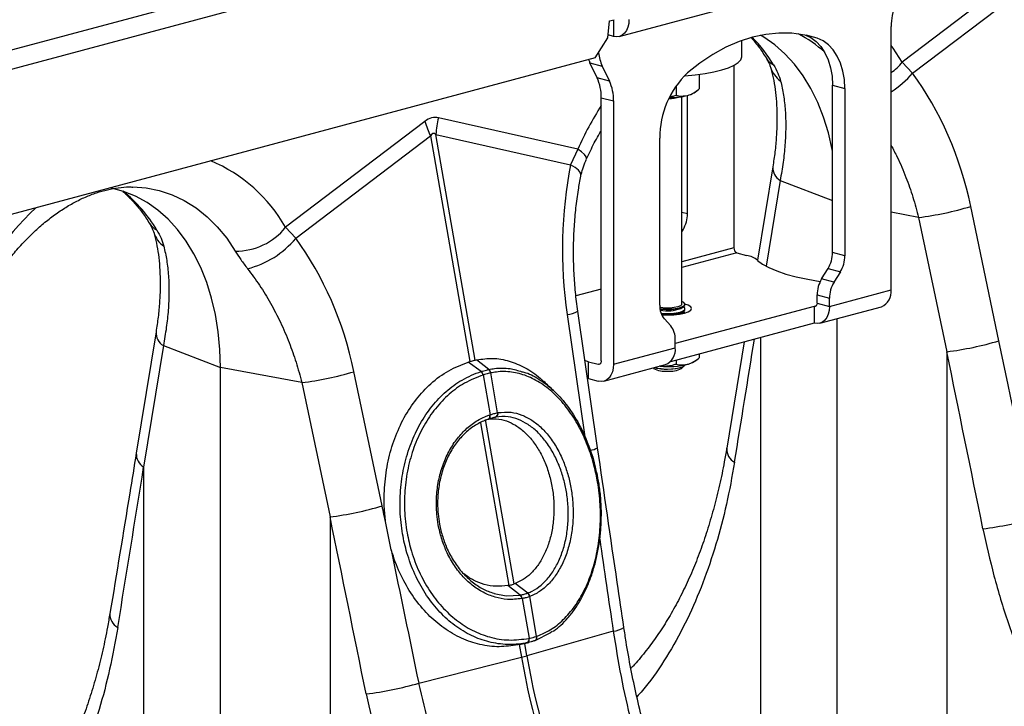
# Model space of a CAD drawing. Units: millimetres. Extents: x 773 to 17139, y 764 to 7801.
# Drawn here: x 4326 to 4551, y 2194 to 2352 of the extents above; entities that cross this region are included whole.
import ezdxf

# ---------------------------------------------------------------- set-up
doc = ezdxf.new("R2010")
doc.units = ezdxf.units.MM
doc.layers.add('ACO_DRAINAGE', color=7, linetype='CONTINUOUS')

# ---------------------------------------------------------------- blocks, each defined once
blk = doc.blocks.new('ACO_-_32831_-_ISO')
at = {"layer": 'ACO_DRAINAGE', "linetype": 'Continuous'}
for p, q in [((-59.1, 917.57), (-769.44, 727.26)), ((-50.9, 915.37), (-761.24, 725.06)), ((-228.92, 837.87), (-158.21, 856.81)), ((-132.05, 856.29), (-164.01, 831.99)), ((-161.68, 829.46), (-130.78, 852.96)), ((-231.51, 837.53), (-231.17, 841.42)), ((-231.17, 841.42), (-230.11, 841.71)), ((-230.22, 841.68), (-230.22, 837.88)), ((-226.95, 839.98), (-227.28, 839.23)), ((-226.75, 840.83), (-226.95, 839.98)), ((-226.68, 841.75), (-226.75, 840.83)), ((-166.58, 779.75), (-166.58, 840.12)), ((-230.22, 837.88), (-231.45, 838.21)), ((-229.53, 837.79), (-230.22, 837.88)), ((-228.86, 837.88), (-229.53, 837.79)), ((-228.25, 838.17), (-228.86, 837.88)), ((-227.72, 838.62), (-228.25, 838.17)), ((-227.28, 839.23), (-227.72, 838.62)), ((-198.4, 837.7), (-201.45, 836.71)), ((-195.34, 838.35), (-198.4, 837.7)), ((-195.77, 837.7), (-196.51, 838.14)), ((-193.27, 835.94), (-195.77, 837.7)), ((-192.31, 838.65), (-195.34, 838.35)), ((-189.32, 838.6), (-192.31, 838.65)), ((-186.39, 838.2), (-189.32, 838.6)), ((-183.55, 837.46), (-186.39, 838.2)), ((-186.24, 838.17), (-185.02, 837.61)), ((-183.55, 837.46), (-186.09, 838.14)), ((-185.02, 837.61), (-183.77, 836.71)), ((-234.44, 832.94), (-231.51, 837.53)), ((-204.48, 835.39), (-207.47, 833.74)), ((-201.45, 836.71), (-204.48, 835.39)), ((-200.84, 833.28), (-200.84, 836.94)), ((-190.93, 833.86), (-193.27, 835.94)), ((-183.77, 836.71), (-182.68, 835.54)), ((-182.19, 836.85), (-183.55, 837.46)), ((-182.68, 835.54), (-181.74, 834.13)), ((-180.95, 835.95), (-182.19, 836.85)), ((-179.85, 834.78), (-180.95, 835.95)), ((-166.13, 835.17), (-166.58, 835.77)), ((-207.47, 833.74), (-210.4, 831.77)), ((-201.07, 832.53), (-200.84, 833.19)), ((-200.84, 833.19), (-200.84, 833.28)), ((-188.76, 831.49), (-190.93, 833.86)), ((-181.74, 834.13), (-181, 832.5)), ((-178.92, 833.37), (-179.85, 834.78)), ((-178.17, 831.74), (-178.92, 833.37)), ((-164.01, 831.99), (-166.13, 835.17)), ((-234.44, 832.94), (-579.72, 740.44)), ((-235.94, 832.54), (-235.85, 832.32)), ((-235.85, 832.32), (-235.63, 831.82)), ((-235.63, 831.82), (-232.8, 831.07)), ((-233.99, 828.39), (-235.63, 831.82)), ((-232.8, 831.07), (-231.16, 827.63)), ((-210.4, 831.77), (-213.25, 829.5)), ((-203.84, 830.7), (-202.58, 831.27)), ((-202.64, 831.24), (-202.64, 789.41)), ((-202.58, 831.27), (-201.65, 831.89)), ((-201.65, 831.89), (-201.07, 832.53)), ((-186.78, 828.83), (-188.76, 831.49)), ((-181, 832.5), (-180.45, 830.69)), ((-177.63, 829.93), (-178.17, 831.74)), ((-161.68, 829.46), (-164.01, 831.99)), ((-213.96, 828.84), (-213.84, 828.85)), ((-213.84, 828.85), (-211.48, 829.05)), ((-211.48, 829.05), (-209.25, 829.35)), ((-210.59, 829.16), (-210.59, 825.82)), ((-209.25, 829.35), (-207.21, 829.72)), ((-207.21, 829.72), (-205.39, 830.18)), ((-205.39, 830.18), (-203.84, 830.7)), ((-185, 825.91), (-186.78, 828.83)), ((-180.45, 830.69), (-180.12, 828.73)), ((-180.12, 828.73), (-180.01, 826.68)), ((-177.29, 827.97), (-177.63, 829.93)), ((-231.16, 827.63), (-233.99, 828.39)), ((-215.9, 826.53), (-215.9, 824.4)), ((-180.01, 826.68), (-177.18, 825.92)), ((-180.01, 788.33), (-180.01, 826.68)), ((-177.18, 825.92), (-177.29, 827.97)), ((-214.59, 776.43), (-214.59, 824.06)), ((-213.25, 797.24), (-213.25, 824.34)), ((-211.75, 824.96), (-211.15, 825.4)), ((-183.42, 822.73), (-185, 825.91)), ((-177.18, 825.92), (-177.18, 787.57)), ((-233.04, 823.83), (-230.22, 823.07)), ((-233.04, 763.46), (-233.04, 823.83)), ((-230.22, 823.07), (-230.22, 762.7)), ((-217.48, 823.81), (-216.95, 823.83)), ((-216.95, 823.83), (-216.61, 823.86)), ((-182.08, 819.34), (-183.42, 822.73)), ((-273.48, 818.4), (-305.43, 794.1)), ((-238.44, 812.04), (-270.39, 819.23)), ((-180.96, 815.74), (-182.08, 819.34)), ((-303.1, 791.57), (-272.2, 815.07)), ((-272.2, 815.07), (-263.16, 763.29)), ((-261.93, 763.62), (-270.96, 815.4)), ((-270.96, 815.4), (-240.06, 808.46)), ((-180.09, 811.97), (-180.96, 815.74)), ((-219.61, 776.21), (-219.61, 814.55)), ((-238.44, 812.04), (-240.06, 808.46)), ((-237.55, 811.37), (-238.44, 812.04)), ((-236.9, 810.78), (-237.55, 811.37)), ((-236.51, 810.28), (-236.9, 810.78)), ((-180.01, 811.58), (-180.09, 811.97)), ((-239.04, 807.82), (-240.06, 808.46)), ((-236.39, 809.89), (-236.51, 810.28)), ((-236.42, 809.77), (-236.39, 809.89)), ((-238.28, 807.18), (-239.04, 807.82)), ((-237.83, 806.56), (-238.28, 807.18)), ((-237.69, 805.98), (-237.83, 806.56)), ((-237.71, 805.84), (-237.69, 805.98)), ((-193.7, 808), (-197.19, 786.53)), ((-192.02, 804.86), (-195.23, 785.16)), ((-192.02, 804.86), (-180.01, 800.27)), ((-342.58, 802.34), (-345.3, 803.07)), ((-339.83, 801.24), (-342.58, 802.34)), ((-340.43, 803.36), (-337.42, 803.12)), ((-337.42, 803.12), (-334.39, 802.51)), ((-334.39, 802.51), (-331.46, 801.54)), ((-331.46, 801.54), (-328.64, 800.22)), ((-337.19, 799.81), (-339.83, 801.24)), ((-334.69, 798.05), (-337.19, 799.81)), ((-328.64, 800.22), (-325.96, 798.54)), ((-332.35, 795.98), (-334.69, 798.05)), ((-325.96, 798.54), (-323.43, 796.53)), ((-214.59, 797.6), (-213.25, 797.24)), ((-160.28, 796.36), (-166.58, 797.54)), ((-141.86, 768.08), (-148.33, 798.88)), ((-330.18, 793.6), (-332.35, 795.98)), ((-323.43, 796.53), (-321.08, 794.2)), ((-160.28, 796.36), (-153.81, 765.56)), ((-328.2, 790.94), (-330.18, 793.6)), ((-321.08, 794.2), (-318.91, 791.57)), ((-303.1, 791.57), (-305.43, 794.1)), ((-214.28, 793.55), (-214.59, 793.64)), ((-214.59, 793.05), (-214.28, 793.55)), ((-326.42, 788.02), (-328.2, 790.94)), ((-318.91, 791.57), (-316.95, 788.64)), ((-324.85, 784.85), (-326.42, 788.02)), ((-202.64, 789.41), (-214.59, 786.21)), ((-201.93, 788.26), (-214.59, 784.87)), ((-201.93, 788.26), (-199.71, 787.66)), ((-177.18, 787.57), (-180.01, 788.33)), ((-197.18, 786.51), (-196.06, 785.66)), ((-196.06, 785.66), (-194.6, 784.85)), ((-323.5, 781.45), (-324.85, 784.85)), ((-194.6, 784.85), (-192.81, 784.08)), ((-192.81, 784.08), (-190.71, 783.38)), ((-182.51, 782.26), (-181.05, 784.65)), ((-181.05, 784.65), (-178.22, 783.89)), ((-178.22, 783.89), (-179.68, 781.5)), ((-322.38, 777.86), (-323.5, 781.45)), ((-190.71, 783.38), (-188.33, 782.74)), ((-188.33, 782.74), (-185.7, 782.18)), ((-185.7, 782.18), (-182.85, 781.7)), ((-182.85, 781.7), (-182.82, 781.69)), ((-179.68, 781.5), (-182.51, 782.26)), ((-233.04, 779.92), (-238.84, 778.37)), ((-180.72, 775.96), (-166.58, 779.75)), ((-321.51, 774.08), (-322.38, 777.86)), ((-214.12, 776.83), (-214.59, 777.06)), ((-213.85, 776.51), (-214.12, 776.83)), ((-183.55, 776.72), (-183.56, 776.53)), ((-183.55, 778.58), (-180.72, 777.82)), ((-183.55, 776.72), (-183.55, 778.58)), ((-183.55, 776.72), (-180.72, 775.96)), ((-180.72, 775.96), (-180.72, 777.82)), ((-233.89, 743.55), (-238.42, 774.86)), ((-219.39, 775.67), (-219.59, 775.7)), ((-219.57, 775.47), (-218.44, 775.37)), ((-219.55, 775.35), (-219.3, 775.32)), ((-218.38, 775.58), (-219.39, 775.67)), ((-219.33, 774.4), (-219.3, 774.39)), ((-219.3, 775.32), (-218.14, 775.25)), ((-219.3, 774.39), (-218.14, 774.32)), ((-218.44, 775.37), (-217.25, 775.37)), ((-217.31, 775.58), (-218.38, 775.58)), ((-218.14, 775.25), (-216.95, 775.28)), ((-216.29, 775.67), (-217.31, 775.58)), ((-217.25, 775.37), (-216.11, 775.47)), ((-216.95, 775.28), (-215.84, 775.39)), ((-216.95, 774.35), (-215.84, 774.46)), ((-215.45, 775.84), (-216.29, 775.67)), ((-216.11, 775.47), (-215.12, 775.65)), ((-184.25, 775.94), (-216.07, 767.42)), ((-215.84, 775.39), (-214.91, 775.59)), ((-215.84, 774.46), (-214.91, 774.66)), ((-215.84, 774.24), (-214.91, 774.44)), ((-214.87, 776.08), (-215.45, 775.84)), ((-215.12, 775.65), (-214.38, 775.9)), ((-215.09, 774.19), (-213.95, 774.43)), ((-214.91, 775.59), (-214.24, 775.86)), ((-214.91, 774.66), (-214.24, 774.93)), ((-214.91, 774.44), (-214.24, 774.7)), ((-214.6, 776.36), (-214.87, 776.08)), ((-214.8, 775.5), (-214.17, 775.9)), ((-214.8, 774.35), (-214.17, 774.74)), ((-214.59, 776.43), (-214.6, 776.36)), ((-214.38, 775.9), (-213.94, 776.2)), ((-214.24, 775.86), (-213.89, 776.16)), ((-214.17, 775.82), (-214.24, 775.86)), ((-214.24, 774.93), (-213.89, 775.23)), ((-214.24, 774.7), (-213.89, 775.01)), ((-214.17, 774.66), (-214.24, 774.7)), ((-213.89, 775.55), (-214.17, 775.82)), ((-213.91, 774.44), (-214.17, 774.66)), ((-213.95, 774.43), (-213.08, 774.73)), ((-213.94, 776.2), (-213.85, 776.51)), ((-213.89, 776.16), (-213.84, 776.32)), ((-213.89, 775.23), (-213.89, 775.55)), ((-213.89, 775.01), (-213.84, 775.17)), ((-213.08, 776.21), (-213.85, 776.48)), ((-213.84, 776.32), (-213.84, 776.43)), ((-213.84, 775.17), (-213.84, 775.39)), ((-212.53, 775.85), (-213.08, 776.21)), ((-213.08, 774.73), (-212.53, 775.09)), ((-212.34, 775.47), (-212.53, 775.85)), ((-212.53, 775.09), (-212.34, 775.47)), ((-183.77, 776.07), (-184.25, 775.94)), ((-184.25, 775.94), (-184.25, 772.09)), ((-184.12, 775.93), (-184.25, 775.94)), ((-183.98, 775.95), (-184.12, 775.93)), ((-183.86, 776), (-183.98, 775.95)), ((-183.75, 776.09), (-183.86, 776)), ((-183.67, 776.21), (-183.75, 776.09)), ((-183.6, 776.36), (-183.67, 776.21)), ((-183.56, 776.53), (-183.6, 776.36)), ((-182.96, 772.08), (-168.82, 775.87)), ((-180.79, 775.04), (-180.99, 774.19)), ((-180.72, 775.96), (-180.79, 775.04)), ((-320.88, 770.16), (-321.51, 774.08)), ((-240.87, 774.09), (-236.81, 746.06)), ((-219.24, 774.16), (-218.14, 774.1)), ((-219.19, 774.04), (-217.84, 774)), ((-217.11, 771.48), (-218.57, 773.08)), ((-218.14, 774.32), (-216.95, 774.35)), ((-218.14, 774.1), (-216.95, 774.12)), ((-217.84, 774), (-216.42, 774.05)), ((-216.95, 774.12), (-215.84, 774.24)), ((-216.42, 774.05), (-215.09, 774.19)), ((-215.14, 774.19), (-214.93, 774.28)), ((-214.93, 774.28), (-214.8, 774.35)), ((-182.29, 772.38), (-182.9, 772.09)), ((-181.75, 772.83), (-182.29, 772.38)), ((-181.31, 773.44), (-181.75, 772.83)), ((-180.99, 774.19), (-181.31, 773.44)), ((-178.95, 667.38), (-178.95, 773.15)), ((-335.12, 770.12), (-339.65, 742.27)), ((-320.5, 766.11), (-320.88, 770.16)), ((-184.25, 772.09), (-217.2, 763.26)), ((-183.56, 772), (-184.25, 772.09)), ((-182.9, 772.09), (-183.56, 772)), ((-216.07, 766.49), (-216.07, 768.35)), ((-200.25, 767.8), (-204.27, 743.44)), ((-196.55, 768.8), (-196.55, 672.13)), ((-333.44, 766.97), (-337.97, 739.12)), ((-333.44, 766.97), (-320.37, 761.97)), ((-320.37, 761.97), (-320.5, 766.11)), ((-230.22, 762.7), (-216.07, 766.49)), ((-153.81, 765.56), (-153.81, 660.68)), ((-263.54, 763.18), (-263.16, 763.29)), ((-260.57, 761.01), (-263.54, 763.18)), ((-261.93, 763.62), (-261.61, 763.7)), ((-258.83, 761.48), (-261.61, 763.7)), ((-236.4, 763.4), (-236.78, 763.52)), ((-235.97, 763.28), (-236.4, 763.4)), ((-235.97, 759.42), (-235.97, 763.28)), ((-235.97, 763.28), (-233.75, 762.68)), ((-233.1, 763.1), (-233.16, 762.95)), ((-233.06, 763.27), (-233.1, 763.1)), ((-233.04, 763.46), (-233.06, 763.27)), ((-215.9, 763.61), (-215.9, 762.74)), ((-211.75, 763.3), (-211.15, 763.74)), ((-210.59, 765.03), (-210.59, 764.16)), ((-301.7, 758.47), (-320.37, 761.97)), ((-320.37, 629.49), (-320.37, 761.97)), ((-283.28, 730.19), (-289.75, 760.99)), ((-233.75, 762.68), (-233.27, 762.81)), ((-233.61, 762.66), (-233.75, 762.68)), ((-233.48, 762.68), (-233.61, 762.66)), ((-233.36, 762.74), (-233.48, 762.68)), ((-233.25, 762.83), (-233.36, 762.74)), ((-233.16, 762.95), (-233.25, 762.83)), ((-232.46, 758.82), (-218.32, 762.61)), ((-230.48, 760.93), (-230.81, 760.18)), ((-230.28, 761.78), (-230.48, 760.93)), ((-230.22, 762.7), (-230.28, 761.78)), ((-221.14, 761.85), (-221.02, 761.74)), ((-220.78, 761.95), (-220.34, 761.83)), ((-220.34, 761.83), (-219.3, 761.68)), ((-219.52, 762.23), (-219.68, 762.24)), ((-219.3, 761.68), (-218.14, 761.6)), ((-218.14, 761.6), (-216.95, 761.63)), ((-217.84, 761.58), (-216.66, 761.62)), ((-216.95, 761.63), (-215.84, 761.74)), ((-216.66, 761.62), (-215.59, 761.76)), ((-215.84, 761.74), (-214.91, 761.94)), ((-215.59, 761.76), (-214.71, 761.98)), ((-214.91, 761.94), (-214.24, 762.21)), ((-214.71, 761.98), (-214.12, 762.26)), ((-214.66, 761.74), (-214, 762.35)), ((-214.24, 762.21), (-213.89, 762.51)), ((-214.12, 762.26), (-213.86, 762.53)), ((-213.89, 762.51), (-213.88, 762.53)), ((-260.12, 760.23), (-260.13, 760.22)), ((-260.12, 760.23), (-258.53, 751.11)), ((-256.8, 751.57), (-258.39, 760.69)), ((-258.38, 760.69), (-258.39, 760.69)), ((-236.2, 759.49), (-235.97, 759.42)), ((-235.97, 759.42), (-233.75, 758.83)), ((-233.06, 758.74), (-233.75, 758.83)), ((-232.4, 758.83), (-233.06, 758.74)), ((-231.79, 759.12), (-232.4, 758.83)), ((-231.25, 759.57), (-231.79, 759.12)), ((-230.81, 760.18), (-231.25, 759.57)), ((-301.7, 758.47), (-295.23, 727.67)), ((-252.98, 712.32), (-259.56, 750.03)), ((-258.96, 750.09), (-258.93, 750.1)), ((-258.93, 750.1), (-258.84, 750.13)), ((-258.93, 750.1), (-258.86, 750.13)), ((-258.86, 750.13), (-258.77, 750.2)), ((-258.84, 750.13), (-258.77, 750.16)), ((-258.77, 750.2), (-258.69, 750.3)), ((-258.77, 750.16), (-258.68, 750.23)), ((-258.69, 750.3), (-258.64, 750.42)), ((-258.68, 750.23), (-258.6, 750.33)), ((-258.64, 750.42), (-258.6, 750.57)), ((-258.62, 751.08), (-258.53, 751.11)), ((-258.59, 750.9), (-258.62, 751.08)), ((-258.6, 750.57), (-258.59, 750.73)), ((-258.6, 750.33), (-258.55, 750.45)), ((-258.59, 750.73), (-258.59, 750.9)), ((-258.55, 750.45), (-258.51, 750.6)), ((-258.5, 750.93), (-258.53, 751.11)), ((-258.51, 750.6), (-258.49, 750.76)), ((-258.49, 750.76), (-258.5, 750.93)), ((-257.26, 750.54), (-257.87, 750.41)), ((-256.8, 751.57), (-256.72, 751.59)), ((-260.72, 749.28), (-254.21, 711.98)), ((-337.97, 739.12), (-337.97, 634.24)), ((-295.23, 727.67), (-295.23, 622.79)), ((-281.18, 720.15), (-282.45, 726.23)), ((-254.21, 711.98), (-254.49, 711.94)), ((-251.62, 709.75), (-254.49, 711.94)), ((-252.76, 712.4), (-252.98, 712.32)), ((-249.9, 710.21), (-252.76, 712.4)), ((-257.7, 710.16), (-257.59, 710.11)), ((-257.59, 710.11), (-254.84, 709.59)), ((-254.84, 709.59), (-251.62, 709.75)), ((-251.62, 709.75), (-251.56, 709.76)), ((-251.62, 709.75), (-251.62, 709.75)), ((-251.62, 709.75), (-251.62, 709.75)), ((-251.18, 708.95), (-251.24, 708.94)), ((-251.18, 708.95), (-249.58, 699.83)), ((-249.95, 710.19), (-249.9, 710.21)), ((-249.4, 709.44), (-249.45, 709.42)), ((-247.86, 700.3), (-249.45, 709.42)), ((-230.29, 701.49), (-250.1, 695.82)), ((-244.66, 701.09), (-248.29, 699.28)), ((-247.86, 700.3), (-247.82, 700.31)), ((-244.32, 701.37), (-244.66, 701.09)), ((-250.04, 698.81), (-252.16, 698.33)), ((-251.84, 698.4), (-252.16, 698.33)), ((-251.84, 698.4), (-251.75, 698.42)), ((-251.84, 698.4), (-251.34, 695.49)), ((-251.76, 698.42), (-249.63, 698.9)), ((-250.1, 695.82), (-250.6, 698.68)), ((-249.63, 699.82), (-249.58, 699.83)), ((-248.29, 699.28), (-248.29, 699.28)), ((-248.29, 699.28), (-248.29, 699.28)), ((-274.83, 689.56), (-251.34, 695.49))]:
    blk.add_line(p, q, dxfattribs=at)
for centre, radius, start, end in [((-152.2, 840.06), 14.38, 159.0821, 179.7545), ((-223.61, 813.31), 35.07, 30.9622, 44.056), ((-200.71, 813.49), 28.07, 47.658, 62.7805), ((-223.8, 835.24), 9.93, 186.2649, 204.8756), ((-191.75, 834.97), 4.03, 211.768, 243.6545), ((-188.48, 832.58), 6.01, 196.8377, 235.1654), ((-175.39, 841.33), 14.72, 306.7779, 320.6317), ((-199.37, 814.77), 20.24, 133.2752, 180.6079), ((-179.14, 844.51), 23.06, 303.0226, 319.2426), ((-243.68, 824), 10.64, 359.0729, 24.3826), ((-240.85, 823.24), 10.64, 359.0729, 24.3826), ((-217.52, 842.07), 18.23, 270.1508, 283.5461), ((-214.21, 828.75), 4.51, 282.2926, 302.9648), ((-159.98, 776.22), 86.25, 147.8981, 155.459), ((-217.57, 832.84), 9.2, 270.1, 285.8474), ((-253.12, 824.31), 21.2, 196.1784, 205.8318), ((-250.68, 814.34), 20.31, 166.0586, 176.9857), ((-336.27, 776.64), 35.44, 29.5063, 67.2758), ((-190.31, 807.8), 3.4, 176.5431, 239.7508), ((-363.68, 776.44), 33.39, 30.6656, 50.9201), ((-308.61, 742.35), 78.03, 133.8955, 155.9456), ((-220.41, 797.26), 7.16, 328.8081, 359.7894), ((-169.16, 868.06), 72.25, 277.0549, 286.7549), ((-333.17, 797.08), 4.03, 211.768, 243.6545), ((-329.9, 794.69), 6.01, 196.8377, 235.1654), ((-316.79, 803.2), 14.56, 269.3913, 321.2998), ((-319.31, 805.05), 21.09, 284.1838, 320.2522), ((-201.46, 789.34), 1.18, 176.6365, 246.4081), ((-187.17, 788.36), 7.16, 328.8081, 359.7894), ((-200.99, 781.49), 6.31, 52.7863, 78.3382), ((-184.35, 787.6), 7.16, 328.8081, 359.7894), ((-176.38, 778.55), 7.16, 148.8081, 179.7894), ((-173.55, 777.79), 7.16, 148.8081, 179.7894), ((-170.3, 779.31), 3.75, 293.2694, 6.7291), ((-241.36, 779.88), 5.82, 274.8622, 300.3454), ((-214.98, 776.01), 4.64, 177.5001, 219.1252), ((-217.83, 782.96), 8.04, 257.9607, 292.0969), ((-331.73, 769.91), 3.4, 176.5431, 239.7508), ((-220.71, 768.55), 4.64, 357.5001, 39.1252), ((-162.69, 837.26), 72.25, 277.0549, 286.7549), ((-219.8, 766.05), 3.75, 293.2694, 6.7291), ((-214.21, 767.08), 4.51, 282.2926, 302.9648), ((-310.58, 830.17), 72.25, 277.0549, 286.7549), ((-261.53, 759.96), 1.42, 10.5517, 47.714), ((-261.51, 759.97), 1.41, 10.4665, 47.6653), ((-259.57, 760.55), 1.18, 7.0303, 51.918), ((-259.56, 760.55), 1.18, 6.9575, 51.8722), ((-218.35, 766.8), 5.73, 242.1761, 275.055), ((-218.05, 772.46), 10.88, 255.2276, 271.0976), ((-217.83, 782.53), 20.38, 265.2211, 282.991), ((-217.34, 766.8), 5.73, 264.945, 297.8239), ((-257.66, 751.35), 0.885, 291.2368, 14.2944), ((-257.59, 751.37), 0.889, 291.2, 14.0463), ((-236.18, 747.3), 4.4, 278.0457, 301.3993), ((-200.82, 743.25), 3.46, 176.876, 241.2483), ((-336.26, 742.06), 3.39, 176.4598, 239.7619), ((-304.11, 799.38), 72.25, 277.0549, 286.7549), ((-154.28, 798.33), 73.89, 276.8001, 286.4053), ((-252.56, 708.81), 1.33, 5.6787, 45.0049), ((-252.5, 708.82), 1.33, 5.6649, 44.9975), ((-250.67, 709.18), 1.25, 11.1442, 54.5916), ((-250.62, 709.2), 1.25, 11.1323, 54.5837), ((-342.24, 705.36), 3.46, 176.876, 241.2483), ((-230.76, 706.99), 5.52, 274.8467, 301.7881), ((-248.63, 700.03), 0.814, 291.2693, 19.2022), ((-248.62, 700.05), 0.837, 296.3239, 18.2821), ((-250.44, 699.56), 0.847, 297.7987, 17.9092), ((-250.39, 699.57), 0.845, 297.8022, 18.0398), ((-261.35, 735.34), 41.09, 284.1082, 285.8877), ((-71.28, 726.91), 182.78, 189.898, 202.216), ((-70.05, 727.24), 182.78, 189.898, 202.216), ((-295.7, 760.44), 73.89, 276.8001, 286.4053)]:
    blk.add_arc(centre, radius, start, end, dxfattribs=at)
for centre, major_axis, ratio, start_param, end_param in [((-198.13, 784.72), (-7.14, 66.81), 0.766054, 4.843531, 5.361449), ((-271.93, 719.63), (0.87, 99.67), 0.177142, 6.244993, 6.419526), ((-261.33, 716.79), (-10.21, 98.84), 0.072751, 6.207573, 6.382105), ((-198.37, 784.66), (-4.88, 67.38), 0.642608, 1.163807, 1.681725), ((-339.55, 746.84), (-7.14, 66.81), 0.766054, 4.843531, 5.361449), ((-606.13, 182.97), (410.24, 1894.67), 0.150863, 5.043404, 5.059014), ((-434.38, 138.95), (-321.78, 2084.56), 0.18981, 4.969173, 4.989547), ((-440.6, 138.62), (-315.36, 2082.5), 0.186318, 4.969476, 4.98985), ((-747.55, 145.08), (410.24, 1894.67), 0.150863, 5.043404, 5.063778), ((-575.8, 101.06), (-321.78, 2084.56), 0.18981, 4.987554, 4.989547), ((-582.02, 100.74), (-315.36, 2082.5), 0.186318, 4.969476, 4.98985), ((181.43, 303.93), (-384.73, 2067.99), 0.161889, 1.336943, 1.347329), ((-575.8, 101.06), (-321.78, 2084.56), 0.18981, 4.969173, 4.984502)]:
    blk.add_ellipse(centre, major_axis=major_axis, ratio=ratio, start_param=start_param, end_param=end_param, dxfattribs=at)
for points, knots in [([(-198.6, 837.48), (-198.3, 837.15), (-197.4, 836.16), (-196.27, 834.58), (-195.46, 833.3), (-195.18, 832.86)], [0, 0, 0, 0, 0.244678, 0.742354, 1, 1, 1, 1]), ([(-195.18, 832.86), (-195, 832.53), (-194.64, 831.91), (-194.35, 831.21), (-194.28, 830.95), (-194.25, 830.85)], [0, 0, 0, 0, 0.391312, 0.762811, 1, 1, 1, 1]), ([(-194.23, 830.82), (-194.12, 830.42), (-193.8, 829.25), (-193.36, 827.11), (-192.98, 824.36), (-192.77, 821.39), (-192.73, 818.23), (-192.87, 814.89), (-193.18, 811.48), (-193.53, 809.14), (-193.7, 808)], [0, 0, 0, 0, 0.069757, 0.203138, 0.336602, 0.470216, 0.604206, 0.738652, 0.873546, 1, 1, 1, 1]), ([(-193.54, 831.36), (-193.18, 830.72), (-192.46, 829.45), (-192.1, 828.25), (-191.91, 827.64)], [0, 0, 0, 0, 0.494333, 1, 1, 1, 1]), ([(-191.91, 827.64), (-191.68, 826.57), (-191.2, 824.44), (-190.82, 820.88), (-190.69, 817.07), (-190.87, 813.09), (-191.29, 809.02), (-191.78, 806.25), (-192.02, 804.86)], [0, 0, 0, 0, 0.166161, 0.33346, 0.504332, 0.676436, 0.837695, 1, 1, 1, 1]), ([(-217.2, 824.12), (-217.03, 824.13), (-216.58, 824.16), (-216.16, 824.3), (-215.9, 824.4)], [0, 0, 0, 0, 0.36639, 1, 1, 1, 1]), ([(-215.9, 824.4), (-215.67, 824.34), (-214.83, 824.12), (-213.92, 824.25), (-213.25, 824.34)], [0, 0, 0, 0, 0.263898, 1, 1, 1, 1]), ([(-213.25, 824.34), (-213.13, 824.37), (-212.29, 824.62), (-211.39, 825.18), (-210.65, 825.77), (-210.59, 825.82)], [0, 0, 0, 0, 0.127944, 0.9273558, 1, 1, 1, 1]), ([(-236.42, 809.77), (-236.13, 810.4), (-235.26, 812.24), (-234.14, 814.43), (-233.26, 815.91), (-233.04, 816.27)], [0, 0, 0, 0, 0.2799901, 0.8247761, 1, 1, 1, 1]), ([(-166.58, 812.88), (-166.1, 811.99), (-164.84, 809.64), (-163.18, 805.67), (-161.52, 801.05), (-160.7, 797.92), (-160.28, 796.36)], [0, 0, 0, 0, 0.17356, 0.460514, 0.729385, 1, 1, 1, 1]), ([(-237.71, 805.83), (-237.58, 806.39), (-237.3, 807.56), (-236.84, 808.9), (-236.47, 809.63), (-236.4, 809.76)], [0, 0, 0, 0, 0.429046, 0.898441, 1, 1, 1, 1]), ([(-238.42, 774.86), (-238.52, 775.6), (-238.82, 777.76), (-239.16, 781.38), (-239.39, 785.71), (-239.42, 790.03), (-239.24, 794.32), (-238.87, 798.54), (-238.36, 802.39), (-237.91, 804.78), (-237.71, 805.83)], [0, 0, 0, 0, 0.070434, 0.207298, 0.344395, 0.481639, 0.618902, 0.756021, 0.892859, 1, 1, 1, 1]), ([(-377.84, 771.89), (-377.55, 772.51), (-376.68, 774.36), (-375.13, 777.32), (-373.14, 780.7), (-371.01, 783.89), (-368.78, 786.88), (-366.44, 789.65), (-364.02, 792.19), (-361.54, 794.49), (-359.01, 796.53), (-356.45, 798.32), (-353.88, 799.83), (-351.32, 801.08), (-348.77, 802.06), (-346.24, 802.78), (-343.75, 803.22), (-341.81, 803.4), (-340.73, 803.34), (-340.44, 803.33)], [0, 0, 0, 0, 0.03219, 0.094823, 0.157372, 0.219821, 0.282162, 0.344401, 0.406551, 0.468641, 0.530717, 0.592834, 0.655096, 0.717646, 0.780681, 0.844458, 0.909295, 0.975554, 1, 1, 1, 1]), ([(-342.75, 802.32), (-342.15, 801.79), (-340.9, 800.68), (-339.13, 798.64), (-337.69, 796.7), (-336.88, 795.41), (-336.61, 794.97)], [0, 0, 0, 0, 0.2709282, 0.5638785, 0.8512357, 1, 1, 1, 1]), ([(-336.6, 794.97), (-336.42, 794.65), (-336.06, 794.02), (-335.77, 793.32), (-335.7, 793.06), (-335.67, 792.96)], [0, 0, 0, 0, 0.391312, 0.762811, 1, 1, 1, 1]), ([(-335.65, 792.93), (-335.54, 792.53), (-335.22, 791.36), (-334.78, 789.22), (-334.4, 786.47), (-334.19, 783.5), (-334.15, 780.34), (-334.29, 777), (-334.6, 773.59), (-334.95, 771.25), (-335.12, 770.12)], [0, 0, 0, 0, 0.069757, 0.203138, 0.336602, 0.470216, 0.604206, 0.738652, 0.873546, 1, 1, 1, 1]), ([(-334.96, 793.47), (-334.6, 792.84), (-333.88, 791.56), (-333.52, 790.36), (-333.34, 789.75)], [0, 0, 0, 0, 0.494333, 1, 1, 1, 1]), ([(-333.34, 789.75), (-333.1, 788.69), (-332.62, 786.55), (-332.24, 782.99), (-332.11, 779.18), (-332.29, 775.2), (-332.71, 771.13), (-333.2, 768.36), (-333.44, 766.97)], [0, 0, 0, 0, 0.1661614, 0.33346, 0.5043323, 0.6764364, 0.8376951, 1, 1, 1, 1]), ([(-316.95, 788.64), (-316.54, 788), (-315.72, 786.69), (-314.67, 785.31), (-314.14, 784.61)], [0, 0, 0, 0, 0.494333, 1, 1, 1, 1]), ([(-314.14, 784.61), (-313.21, 783.36), (-311.34, 780.85), (-308.83, 776.72), (-306.55, 772.33), (-304.6, 767.78), (-302.95, 763.16), (-302.12, 760.04), (-301.7, 758.47)], [0, 0, 0, 0, 0.1661614, 0.33346, 0.5043323, 0.6764364, 0.8376951, 1, 1, 1, 1]), ([(-282.45, 726.23), (-282.57, 727.31), (-282.88, 730.24), (-282.79, 735.07), (-282.01, 740.54), (-280.49, 745.75), (-278.31, 750.55), (-275.51, 754.79), (-272.09, 758.45), (-268.09, 761.42), (-265.06, 762.59), (-263.54, 763.18)], [0, 0, 0, 0, 0.066908, 0.18067, 0.294435, 0.408455, 0.522476, 0.636777, 0.751077, 0.875539, 1, 1, 1, 1]), ([(-261.93, 763.62), (-262.01, 763.6), (-262.23, 763.53), (-262.64, 763.42), (-262.99, 763.33), (-263.16, 763.29)], [0, 0, 0, 0, 0.196581, 0.598291, 1, 1, 1, 1]), ([(-261.61, 763.7), (-260.38, 763.87), (-257.92, 764.22), (-254.15, 763.57), (-250.5, 761.99), (-247.81, 760.3), (-246.48, 758.91), (-246.21, 758.62)], [0, 0, 0, 0, 0.234679, 0.469361, 0.704033, 0.938707, 1, 1, 1, 1]), ([(-213.25, 762.68), (-213.13, 762.71), (-212.29, 762.96), (-211.39, 763.52), (-210.65, 764.11), (-210.59, 764.16)], [0, 0, 0, 0, 0.127944, 0.927356, 1, 1, 1, 1]), ([(-250.04, 698.81), (-250.04, 698.81), (-250.36, 698.75), (-252.03, 698.45), (-255.14, 698.3), (-259.29, 698.99), (-263.34, 700.58), (-267.1, 702.99), (-270.54, 706.2), (-273.48, 710.06), (-275.9, 714.51), (-277.6, 719.13), (-278.73, 724.02), (-279.26, 729.07), (-279.12, 734.4), (-278.27, 739.65), (-276.77, 744.58), (-274.61, 749.16), (-271.9, 753.16), (-268.66, 756.56), (-264.89, 759.29), (-262.08, 760.54), (-260.57, 761.01), (-260.57, 761.01)], [0, 0, 0, 0, 0.000001, 0.012656, 0.066886, 0.122676, 0.1769, 0.232705, 0.286879, 0.342646, 0.396549, 0.452022, 0.49831, 0.552442, 0.608146, 0.662217, 0.717835, 0.772107, 0.827927, 0.882421, 0.938477, 0.999999, 1, 1, 1, 1]), ([(-260.57, 761.01), (-260.57, 761.01), (-260.57, 761.01), (-260.56, 761.02), (-260.56, 761.02)], [0, 0, 0, 0, 0.002879, 1, 1, 1, 1]), ([(-260.56, 761.02), (-260.46, 761.05), (-260.16, 761.14), (-259.66, 761.28), (-259.19, 761.4), (-258.93, 761.46), (-258.84, 761.48)], [0, 0, 0, 0, 0.16039, 0.5, 0.838895, 1, 1, 1, 1]), ([(-258.84, 761.48), (-258.83, 761.48), (-258.83, 761.48), (-258.83, 761.48), (-258.83, 761.48)], [0, 0, 0, 0, 0.997121, 1, 1, 1, 1]), ([(-258.83, 761.48), (-258.83, 761.48), (-258.38, 761.58), (-256.78, 761.84), (-254.22, 761.89), (-252.15, 761.26), (-251.24, 760.98)], [0, 0, 0, 0, 0.000005, 0.177629, 0.640933, 1, 1, 1, 1]), ([(-247.82, 700.31), (-246.63, 700.82), (-244.36, 701.8), (-241.34, 704.36), (-238.75, 707.5), (-236.6, 711.31), (-234.92, 715.63), (-233.79, 720.38), (-233.2, 725.4), (-233.21, 730.56), (-233.74, 735.21), (-234.7, 739.75), (-236.09, 744.11), (-238.15, 748.58), (-240.66, 752.51), (-243.54, 755.82), (-246.73, 758.37), (-250.11, 760.14), (-253.6, 761.02), (-256.38, 761.07), (-257.95, 760.77), (-258.38, 760.69)], [0, 0, 0, 0, 0.060145, 0.114858, 0.169569, 0.22415, 0.278731, 0.33337, 0.388008, 0.442643, 0.497278, 0.53577, 0.59108, 0.646392, 0.701906, 0.757422, 0.81283, 0.868239, 0.923649, 0.979059, 1, 1, 1, 1]), ([(-251.24, 760.98), (-250.94, 760.91), (-249.47, 760.57), (-246.88, 759.07), (-243.63, 756.52), (-240.66, 753.11), (-238.09, 749.1), (-236, 744.49), (-234.73, 740.73), (-234.28, 738.48), (-234.18, 737.99)], [0, 0, 0, 0, 0.0382734, 0.1891719, 0.3443967, 0.4956592, 0.6513133, 0.8021665, 0.957427, 1, 1, 1, 1]), ([(-219.52, 762.23), (-218.57, 762.26), (-217.32, 762.29), (-216.17, 762.65), (-215.9, 762.74)], [0, 0, 0, 0, 0.7690072, 1, 1, 1, 1]), ([(-215.9, 762.74), (-215.67, 762.68), (-214.83, 762.46), (-213.92, 762.59), (-213.25, 762.68)], [0, 0, 0, 0, 0.263898, 1, 1, 1, 1]), ([(-260.13, 760.22), (-261.58, 759.67), (-264.32, 758.61), (-267.99, 755.91), (-271.12, 752.65), (-273.78, 748.71), (-275.85, 744.3), (-277.32, 739.45), (-278.12, 734.4), (-278.24, 729.17), (-277.7, 724.26), (-276.57, 719.52), (-274.89, 715.04), (-272.54, 710.76), (-269.63, 706.99), (-266.31, 703.9), (-262.61, 701.54), (-258.56, 699.96), (-254.15, 699.22), (-251.16, 699.62), (-249.63, 699.82)], [0, 0, 0, 0, 0.061693, 0.116336, 0.172559, 0.226962, 0.282927, 0.337087, 0.392801, 0.446964, 0.502698, 0.54897, 0.602814, 0.658221, 0.712289, 0.76794, 0.822032, 0.877696, 0.937771, 1, 1, 1, 1]), ([(-258.39, 760.69), (-258.48, 760.67), (-258.75, 760.61), (-259.22, 760.49), (-259.71, 760.35), (-260.02, 760.26), (-260.12, 760.23)], [0, 0, 0, 0, 0.161147, 0.5, 0.839568, 1, 1, 1, 1]), ([(-243.98, 756.67), (-244.36, 757.01), (-245.1, 757.7), (-245.84, 758.39), (-246.21, 758.73)], [0, 0, 0, 0, 0.500146, 1, 1, 1, 1]), ([(-256.72, 751.59), (-255.71, 751.69), (-253.9, 751.86), (-251.26, 751.13), (-248.9, 749.93), (-246.7, 748.14), (-244.69, 745.87), (-242.95, 743.14), (-241.57, 740.18), (-240.56, 737.11), (-239.99, 734.52), (-239.6, 731.74), (-239.42, 728.78), (-239.61, 725.2), (-240.21, 721.76), (-241.18, 718.55), (-242.53, 715.69), (-244.19, 713.23), (-246.13, 711.27), (-247.9, 710.06), (-249.03, 709.59), (-249.4, 709.44)], [0, 0, 0, 0, 0.0701591, 0.1261758, 0.1821926, 0.2380508, 0.293909, 0.3495999, 0.4052903, 0.4542765, 0.503262, 0.5282882, 0.5837997, 0.6393103, 0.6949113, 0.7505122, 0.8061778, 0.8618444, 0.9175037, 0.9731644, 1, 1, 1, 1]), ([(-251.24, 708.94), (-252.35, 708.82), (-254.4, 708.61), (-257.4, 709.19), (-260.13, 710.29), (-262.68, 711.97), (-265, 714.15), (-266.99, 716.8), (-268.57, 719.7), (-269.71, 722.75), (-270.41, 725.61), (-270.82, 728.7), (-270.89, 731.98), (-270.49, 735.59), (-269.61, 739.04), (-268.29, 742.25), (-266.55, 745.11), (-264.46, 747.55), (-262.06, 749.48), (-260.06, 750.56), (-258.89, 750.98), (-258.62, 751.08)], [0, 0, 0, 0, 0.065501, 0.121038, 0.176574, 0.232064, 0.287554, 0.343132, 0.39871, 0.447698, 0.496685, 0.535437, 0.591391, 0.647346, 0.703413, 0.759481, 0.815526, 0.871572, 0.927619, 0.983666, 1, 1, 1, 1]), ([(-258.96, 750.09), (-258.96, 750.09), (-259.22, 750), (-260.33, 749.59), (-262.25, 748.58), (-264.52, 746.74), (-266.52, 744.41), (-268.16, 741.69), (-269.42, 738.63), (-270.24, 735.35), (-270.62, 731.89), (-270.54, 728.76), (-270.13, 725.8), (-269.45, 723.06), (-268.35, 720.16), (-266.83, 717.37), (-264.91, 714.83), (-262.67, 712.72), (-260.26, 711.09), (-258.53, 710.46), (-257.7, 710.16)], [0, 0, 0, 0, 0.000001, 0.018616, 0.081591, 0.14639, 0.20937, 0.274171, 0.337184, 0.402022, 0.464935, 0.52967, 0.573893, 0.629221, 0.685781, 0.748431, 0.812896, 0.875551, 0.940024, 1, 1, 1, 1]), ([(-257.34, 750.53), (-257.58, 750.48), (-257.99, 750.39), (-258.52, 750.23), (-258.79, 750.15), (-258.88, 750.12)], [0, 0, 0, 0, 0.499923, 0.843725, 1, 1, 1, 1]), ([(-258.88, 750.09), (-258.29, 750.15), (-256.93, 750.29), (-254.83, 749.79), (-252.65, 748.76), (-250.63, 747.23), (-248.78, 745.22), (-247.18, 742.82), (-245.84, 740.06), (-244.83, 737.07), (-244.15, 733.89), (-243.84, 730.66), (-243.9, 727.42), (-244.32, 724.33), (-245.1, 721.39), (-246.19, 718.76), (-247.59, 716.45), (-249.18, 714.62), (-250.92, 713.22), (-252.14, 712.68), (-252.76, 712.4)], [0, 0, 0, 0, 0.045981, 0.107135, 0.163487, 0.221472, 0.277826, 0.33583, 0.391904, 0.449629, 0.50527, 0.562547, 0.61779, 0.674647, 0.72971, 0.786366, 0.841526, 0.898266, 0.948549, 1, 1, 1, 1]), ([(-258.53, 751.11), (-258.43, 751.14), (-258.13, 751.24), (-257.54, 751.41), (-257.08, 751.51), (-256.8, 751.57)], [0, 0, 0, 0, 0.156226, 0.50007, 1, 1, 1, 1]), ([(-257.26, 750.54), (-257.26, 750.54), (-257.29, 750.54), (-257.32, 750.53), (-257.34, 750.53)], [0, 0, 0, 0, 0.0005075, 1, 1, 1, 1]), ([(-249.9, 710.21), (-249.9, 710.21), (-249.54, 710.35), (-248.48, 710.82), (-246.78, 711.97), (-244.95, 713.86), (-243.38, 716.23), (-242.13, 718.98), (-241.22, 722.06), (-240.69, 725.34), (-240.55, 728.78), (-240.75, 731.61), (-241.16, 734.27), (-241.73, 736.74), (-242.72, 739.65), (-244.06, 742.48), (-245.74, 745.07), (-247.67, 747.25), (-249.79, 748.94), (-252.05, 750.12), (-254.56, 750.77), (-256.32, 750.72), (-257.26, 750.54), (-257.26, 750.54)], [0, 0, 0, 0, 0.000001, 0.026977, 0.082088, 0.138805, 0.193838, 0.250477, 0.305356, 0.361829, 0.41654, 0.472827, 0.497827, 0.546203, 0.59565, 0.650442, 0.706801, 0.761741, 0.818258, 0.873343, 0.930019, 0.999999, 1, 1, 1, 1]), ([(-227.85, 702.3), (-228.36, 705.74), (-230.39, 719.49), (-232.39, 733.24), (-233.89, 743.55)], [0, 0, 0, 0, 0.250464, 1, 1, 1, 1]), ([(-204.29, 743.45), (-204.46, 742.39), (-204.94, 739.51), (-205.89, 735.01), (-207.14, 729.93), (-208.56, 725.06), (-210.14, 720.36), (-211.89, 715.86), (-213.8, 711.56), (-215.88, 707.47), (-218.1, 703.61), (-220.48, 699.98), (-223.04, 696.6), (-224.97, 694.25), (-226.09, 693.12), (-226.25, 692.95)], [0, 0, 0, 0, 0.049426, 0.13449, 0.218344, 0.302504, 0.38687, 0.471442, 0.556222, 0.641225, 0.726478, 0.812, 0.897837, 0.984773, 1, 1, 1, 1]), ([(-339.65, 742.27), (-340.15, 739.21), (-342.14, 726.98), (-344.17, 714.74), (-345.69, 705.55)], [0, 0, 0, 0, 0.2495301, 1, 1, 1, 1]), ([(-202.48, 740.21), (-203.06, 736.98), (-204.23, 730.5), (-206.68, 721.27), (-209.66, 712.46), (-213.24, 704.12), (-217.45, 696.4), (-221.34, 690.44), (-224.02, 687.38), (-224.88, 686.4)], [0, 0, 0, 0, 0.149911, 0.300814, 0.454519, 0.608225, 0.766336, 0.924446, 1, 1, 1, 1]), ([(-244.16, 701.42), (-244.09, 701.47), (-243.43, 701.87), (-242.25, 702.87), (-240.65, 704.48), (-239.15, 706.41), (-237.76, 708.6), (-236.52, 711.03), (-235.44, 713.68), (-234.54, 716.52), (-233.83, 719.52), (-233.33, 722.61), (-233.05, 725.76), (-232.98, 728.93), (-233.14, 732.07), (-233.49, 735.1), (-233.89, 737.03), (-234.08, 737.96)], [0, 0, 0, 0, 0.008293, 0.072373, 0.139716, 0.208765, 0.279287, 0.351161, 0.42415, 0.497924, 0.572087, 0.646117, 0.719593, 0.792234, 0.863895, 0.934589, 1, 1, 1, 1]), ([(-145.53, 724.96), (-144.73, 721.35), (-143.13, 714.13), (-139.85, 703.36), (-135.94, 692.71), (-131.32, 682.18), (-126.07, 671.9), (-120.29, 662.07), (-114.11, 652.83), (-107.55, 644.14), (-100.6, 635.92), (-95.72, 630.95), (-93.27, 628.47)], [0, 0, 0, 0, 0.097081, 0.194803, 0.294341, 0.393878, 0.496269, 0.59866, 0.697548, 0.796435, 0.898218, 1, 1, 1, 1]), ([(-252.16, 698.33), (-253.59, 698.13), (-256.48, 697.71), (-260.85, 698.28), (-265.13, 699.71), (-269.15, 702.04), (-272.85, 705.21), (-276.06, 709.07), (-278.75, 713.59), (-280.34, 717.39), (-281.02, 719.65), (-281.18, 720.15)], [0, 0, 0, 0, 0.119143, 0.241736, 0.360882, 0.483499, 0.602369, 0.724696, 0.843377, 0.965495, 1, 1, 1, 1]), ([(-254.49, 711.94), (-255.38, 711.83), (-257.18, 711.63), (-259.83, 712.1), (-262.33, 713.05), (-263.81, 714.08), (-264.54, 714.59)], [0, 0, 0, 0, 0.2564209, 0.5212349, 0.7632418, 1, 1, 1, 1]), ([(-254.21, 711.98), (-254.06, 712.02), (-253.61, 712.1), (-253.23, 712.23), (-252.98, 712.32)], [0, 0, 0, 0, 0.358387, 1, 1, 1, 1]), ([(-251.56, 709.76), (-251.51, 709.77), (-251.22, 709.82), (-250.79, 709.92), (-250.31, 710.07), (-250.06, 710.15), (-249.95, 710.19)], [0, 0, 0, 0, 0.075561, 0.499961, 0.776214, 1, 1, 1, 1]), ([(-249.45, 709.42), (-249.57, 709.38), (-249.83, 709.28), (-250.35, 709.13), (-250.82, 709.02), (-251.13, 708.96), (-251.18, 708.95)], [0, 0, 0, 0, 0.223773, 0.500038, 0.924446, 1, 1, 1, 1]), ([(-345.71, 705.56), (-345.89, 704.51), (-346.36, 701.63), (-347.32, 697.12), (-348.56, 692.05), (-349.98, 687.17), (-351.56, 682.47), (-353.31, 677.97), (-355.23, 673.67), (-357.3, 669.59), (-359.53, 665.73), (-361.9, 662.09), (-364.46, 658.71), (-366.39, 656.37), (-367.51, 655.23), (-367.67, 655.06)], [0, 0, 0, 0, 0.049426, 0.13449, 0.218344, 0.302504, 0.38687, 0.471442, 0.556222, 0.641225, 0.726478, 0.812, 0.897837, 0.984773, 1, 1, 1, 1]), ([(-343.9, 702.33), (-344.48, 699.09), (-345.66, 692.61), (-348.1, 683.38), (-351.08, 674.58), (-354.66, 666.23), (-358.87, 658.51), (-362.76, 652.56), (-365.44, 649.5), (-366.31, 648.51)], [0, 0, 0, 0, 0.149911, 0.300814, 0.454519, 0.608225, 0.766336, 0.924446, 1, 1, 1, 1]), ([(-213.16, 650.41), (-213.25, 650.6), (-214.18, 652.63), (-215.8, 656.64), (-217.99, 662.42), (-220, 668.34), (-221.84, 674.35), (-223.49, 680.46), (-224.97, 686.62), (-226.26, 692.82), (-227.21, 698.05), (-227.67, 701.21), (-227.83, 702.3)], [0, 0, 0, 0, 0.012188, 0.127833, 0.243562, 0.359604, 0.475825, 0.592073, 0.708184, 0.824035, 0.939512, 1, 1, 1, 1]), ([(-249.58, 699.83), (-249.5, 699.85), (-249.19, 699.92), (-248.65, 700.05), (-248.17, 700.19), (-247.91, 700.28), (-247.86, 700.3)], [0, 0, 0, 0, 0.129337, 0.500012, 0.911882, 1, 1, 1, 1]), ([(-230.29, 701.49), (-229.73, 698.01), (-228.61, 691.05), (-226.27, 680.63), (-223.38, 670.29), (-220.29, 660.97), (-217.93, 655.31), (-216.93, 652.91)], [0, 0, 0, 0, 0.207461, 0.414926, 0.628494, 0.842065, 1, 1, 1, 1]), ([(-249.99, 698.82), (-250.01, 698.82), (-250.02, 698.82), (-250.04, 698.81), (-250.04, 698.81)], [0, 0, 0, 0, 0.999, 1, 1, 1, 1]), ([(-248.33, 699.27), (-248.38, 699.25), (-248.63, 699.17), (-249.1, 699.03), (-249.62, 698.9), (-249.92, 698.84), (-249.99, 698.82)], [0, 0, 0, 0, 0.088108, 0.499988, 0.870677, 1, 1, 1, 1]), ([(-225.07, 599.94), (-227.31, 602.18), (-231.8, 606.66), (-238.34, 614.2), (-244.66, 622.34), (-250.61, 631), (-256.07, 640.03), (-261.06, 649.46), (-265.54, 659.33), (-269.36, 669.38), (-272.53, 679.48), (-274.06, 686.19), (-274.83, 689.56)], [0, 0, 0, 0, 0.099325, 0.198652, 0.300879, 0.403108, 0.502459, 0.60181, 0.70405, 0.806288, 0.902815, 1, 1, 1, 1]), ([(-286.95, 687.07), (-286.15, 683.47), (-284.56, 676.24), (-281.28, 665.47), (-277.36, 654.82), (-272.74, 644.29), (-267.49, 634.01), (-261.71, 624.18), (-255.53, 614.94), (-248.97, 606.25), (-242.03, 598.03), (-237.14, 593.06), (-234.69, 590.58)], [0, 0, 0, 0, 0.097081, 0.194803, 0.294341, 0.393878, 0.496269, 0.59866, 0.697548, 0.796435, 0.898218, 1, 1, 1, 1])]:
    blk.add_open_spline(points, degree=3, knots=knots, dxfattribs=at)

msp = doc.modelspace()

# ---------------------------------------------------------------- block references
at = {"layer": 'ACO_DRAINAGE'}
msp.add_blockref('ACO_-_32831_-_ISO', (4691.91, 1509.89), dxfattribs=at)

doc.saveas('drawing.dxf')
